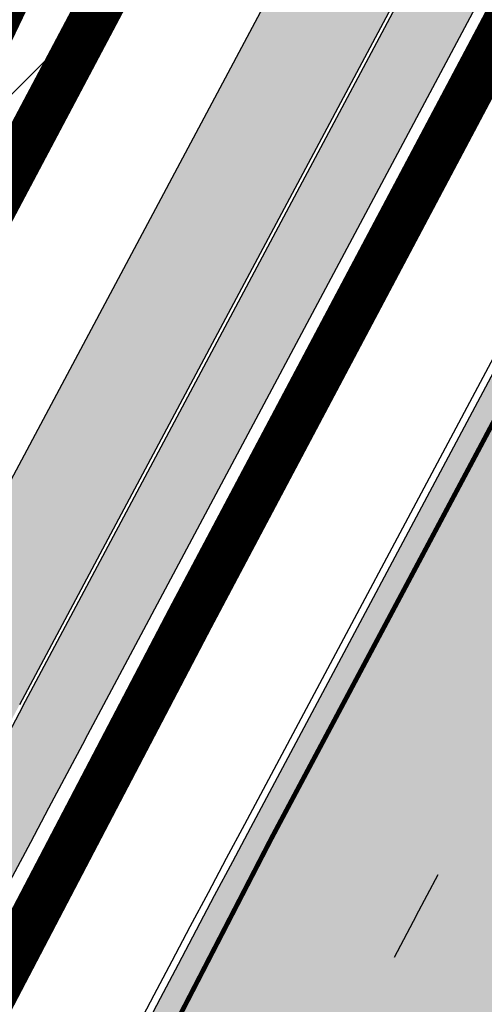
# Model space of a CAD drawing. Units: millimetres. Extents: x 1474 to 557623, y 859 to 6588792.
# Drawn here: x 9054 to 9064, y 10566 to 10587 of the extents above; entities that cross this region are included whole.
import ezdxf

# ---------------------------------------------------------------- set-up
doc = ezdxf.new("R2010")
doc.units = ezdxf.units.MM
doc.linetypes.add('DASHED', pattern=[19.049999999999997, 12.7, -6.35])
doc.linetypes.add('Tkm_921_50', pattern=[4, 1, -3])
for name, color, linetype in [('OPT-krundi piir', 1, 'Continuous'), ('tee', 252, 'Continuous'), ('TL_L_kattemärgistus', 7, 'Continuous'), ('TL_tee_servajoon', 251, 'Continuous'), ('TL_tee_äk_8x20', 251, 'Continuous'), ('TL_tee_äk_ST_10cm', 251, 'Continuous')]:
    doc.layers.add(name, color=color, linetype=linetype)
for name, color, linetype, true_color in [('TL_katend_AB_JRT', 7, 'Continuous', 0xcfe7e7), ('TL_katend_AB_KT', 7, 'Continuous', 0xfff5d6), ('TL_katend_AB_ST-1a', 7, 'Continuous', 0xcbcbcb)]:
    doc.layers.add(name, color=color, linetype=linetype, true_color=true_color)
picture_1 = doc.add_image_def('image2.png', size_in_pixel=(2418, 1847))

# ---------------------------------------------------------------- blocks, each defined once
blk = doc.blocks.new('ringtee')
at = {"layer": 'TL_katend_AB_JRT', "transparency": 33554687}
h = blk.add_hatch(color=256, dxfattribs=at)
h.dxf.hatch_style = 1
edge = h.paths.add_edge_path()
edge.add_arc((546352.8018740426, 6583894.19168174), 34.00000003334782, 327.0163155419566, 341.2120487789037)
edge.add_arc((546413.3917626304, 6583873.579418283), 29.99999999714027, 146.8306961813462, 161.2120487861091, ccw=False)
edge.add_line((546388.2800361315, 6583889.992863749), (546398.1281034127, 6583905.059899651))
edge.add_arc((546423.2398299295, 6583888.646454171), 30.00000001979832, 132.4691846239531, 146.8306961777463, ccw=False)
edge.add_arc((546380.0274408003, 6583935.855451467), 33.9999999792561, 312.4691846140733, 326.830696184669)
edge.add_line((546408.4873974855, 6583917.253546616), (546453.56594193, 6583986.221398697))
edge.add_arc((546425.1059852222, 6584004.823303564), 34.00000000741835, 326.8306961819521, 341.1922077298643)
edge.add_arc((546485.6887323011, 6583984.190059576), 30.00000000129209, 146.8306961886739, 161.1922077305436, ccw=False)
edge.add_line((546460.5770057966, 6584000.603505041), (546470.4250730742, 6584015.670540942))
edge.add_arc((546495.5367995312, 6583999.257095517), 29.99999993964803, 136.7773749401039, 146.8306962030647, ccw=False)
edge.add_line((546473.6758519129, 6584019.802142745), (546483.3641984109, 6584026.327887505))
edge.add_arc((547329.8386476765, 6583473.057995299), 1011.250002166454, 144.492234717001, 146.8306961782707, ccw=False)
edge.add_arc((546459.0227701864, 6584094.383010598), 58.49999999534605, 324.4922347136628, 331.2738727796689)
edge.add_line((546510.3230048134, 6584066.266539861), (546513.024818751, 6584071.196165995))
edge.add_line((546513.024818751, 6584071.196165995), (546528.4257719261, 6584099.296154747))
edge.add_arc((546584.9875690809, 6584068.295943421), 64.49999999696664, 142.6104101772914, 151.2738727800069, ccw=False)
edge.add_line((546533.7407089908, 6584107.46237459), (546559.4053445992, 6584141.042967743))
edge.add_arc((546583.2410934477, 6584122.826023048), 29.99999995343533, 126.2464847897592, 142.6104101939039, ccw=False)
edge.add_arc((546546.3033315525, 6584149.425476928), 19.34999997247286, 352.8601962222171, 358.6065360500191)
edge.add_arc((546583.2410935197, 6584122.826022968), 31.50000006031324, 123.9537363268775, 142.6104101563594)
edge.add_line((546558.2135571546, 6584141.953814981), (546532.5489215463, 6584108.373221827))
edge.add_arc((546584.9875690907, 6584068.295943419), 66.0000000067562, 142.6104101808772, 151.273872783623)
edge.add_line((546527.1103812937, 6584100.017089892), (546509.0076142019, 6584066.987475045))
edge.add_arc((546459.0227703042, 6584094.383010568), 56.9999998777777, 324.49223471122053, 331.27387279081324, ccw=False)
edge.add_arc((547329.8386563124, 6583473.057989532), 1012.750012550231, 144.4922347328242, 146.8304527896784)
edge.add_line((546482.1109657768, 6584027.152160788), (546472.5828045297, 6584020.829395108))
edge.add_arc((546495.5367996607, 6583999.257095411), 31.50000010583797, 136.7773749626103, 146.8306961703733)
edge.add_line((546469.169486749, 6584016.491213216), (546459.3214194714, 6584001.424177315))
edge.add_arc((546485.6887323157, 6583984.19005957), 31.50000001730434, 146.8306961926276, 161.1922077273506)
edge.add_arc((546425.1059852218, 6584004.823303566), 32.50000000821588, 326.8306961815246, 341.19220772740914, ccw=False)
edge.add_line((546452.3103556052, 6583987.042070972), (546407.2318111605, 6583918.07421889))
edge.add_arc((546380.0274407614, 6583935.855451498), 32.50000002897308, 312.4691846265009, 326.8306961759559, ccw=False)
edge.add_arc((546423.2398299588, 6583888.646454148), 31.50000005659198, 132.4691846345518, 146.8306961725962)
edge.add_line((546396.8725170876, 6583905.880571924), (546387.0244498063, 6583890.813536023))
edge.add_arc((546413.3917626692, 6583873.579418265), 31.50000003951978, 146.8306961927302, 161.2120487784604)
edge.add_arc((546352.8018740383, 6583894.191681743), 32.50000003828827, 327.0163155426586, 341.21204877624467, ccw=False)
edge.add_arc((547232.1008358401, 6583323.524179078), 1015.750000115947, 147.0163155356493, 151.9248068839036)
edge.add_line((546335.8734135166, 6583801.56651006), (546314.1452914359, 6583760.830914941))
edge.add_arc((546943.2470901399, 6583425.271789229), 712.999999986899, 151.9248068841728, 156.1975912703558)
edge.add_arc((546943.2470901649, 6583425.271789232), 713.000000008304, 156.1975912714414, 160.595385629175)
edge.add_arc((547232.1008357378, 6583323.524179153), 1019.249999989181, 160.5953856290943, 163.304989623353)
edge.add_arc((546558.9734938064, 6583525.408165706), 316.5000000018895, 163.3049896235432, 173.005989181071)
edge.add_line((546244.8286065962, 6583563.946975248), (546239.7416604188, 6583522.481290341))
edge.add_arc((546231.3049071372, 6583523.516275394), 8.499999999632138, 286.7269475895769, 353.00614178480123, ccw=False)
edge.add_arc((546245.2955062698, 6583476.9625914), 40.11051694332609, 106.7268862126413, 111.6464489251073)
edge.add_arc((546213.5865459668, 6583556.860980243), 45.85000133808029, 275.9514177657647, 291.64644891175004, ccw=False)
edge.add_arc((546218.7034079831, 6583507.776970181), 3.499996845629941, 95.95141793980092, 183.9192911271828)
edge.add_arc((546213.5865364335, 6583556.860977907), 49.35000000099119, 271.8870500234702, 273.6158385344161)
edge.add_line((546216.6988635806, 6583507.609217331), (546216.7039749236, 6583507.824455165))
edge.add_arc((546218.7034112221, 6583507.776973714), 1.999999999993147, 95.95140654357112, 178.6396288113952, ccw=False)
edge.add_arc((546213.5865589741, 6583556.860983437), 47.34999683277544, 275.9514065388912, 291.6464320033812)
edge.add_arc((546245.2954945319, 6583476.962588155), 38.61051830573507, 99.02867697811422, 111.646432005544, ccw=False)
edge.add_arc((546226.5197743758, 6583529.679170063), 19.3498989521469, 311.0861449604975, 318.4396195397922)
edge.add_arc((546245.2954842941, 6583476.962750064), 40.11035683707946, 96.14988430350432, 99.88754310696638)
edge.add_arc((546231.3049098917, 6583523.516297867), 10.00000000285371, 315.2595547922153, 334.9807644796033)
edge.add_arc((546231.3049098912, 6583523.516297866), 10.00000000285457, 334.9807644855671, 353.005989180159)
edge.add_line((546241.2304987473, 6583522.298641955), (546246.3174449247, 6583563.764326863))
edge.add_arc((546558.973493806, 6583525.408165709), 315.0000000007777, 163.3049896234096, 173.0059891812814, ccw=False)
edge.add_arc((547232.1008357524, 6583323.52417915), 1017.750000004139, 160.5953856289897, 163.3049896232548, ccw=False)
edge.add_arc((546943.2470901649, 6583425.271789233), 711.5000000081966, 156.1975912714618, 160.5953856289161, ccw=False)
edge.add_arc((546943.2470901312, 6583425.271789229), 711.4999999788201, 151.9248068840184, 156.1975912700901, ccw=False)
edge.add_line((546315.4687875054, 6583760.124970075), (546337.196909591, 6583800.860565202))
edge.add_arc((547232.1008358701, 6583323.524179063), 1014.250000149166, 147.01631553588, 151.9248068834886, ccw=False)
h = blk.add_hatch(color=256, dxfattribs=at)
h.dxf.hatch_style = 1
edge = h.paths.add_edge_path()
edge.add_arc((546566.3189550668, 6584135.489469165), 29.99999998320967, 317.0992549926583, 333.45926871234917, ccw=False)
edge.add_arc((547090.0807986914, 6583648.767237768), 684.9999995785781, 137.0992549969826, 140.4936260843794)
edge.add_arc((546511.801212747, 6584125.572197736), 64.50000000161927, 314.6116361215398, 320.49362607965514, ccw=False)
edge.add_arc((546536.030481427, 6584101.012219328), 29.99999999933057, 300.36547509267797, 314.61163612702404, ccw=False)
edge.add_arc((546580.7684655178, 6584024.652787829), 58.49999999759704, 120.3654750903409, 127.4569971884693)
edge.add_arc((546580.7684655159, 6584024.65278783), 58.49999999572236, 127.4569971875758, 143.5717241180386)
edge.add_arc((547090.0807992548, 6583648.767237364), 691.5000002700065, 143.5717241184821, 143.7637546100078)
edge.add_arc((547329.8386461266, 6583473.057996364), 988.7500002857679, 143.7637546103978, 146.8306961814994)
edge.add_line((546502.19799328, 6584014.017803393), (546501.7638239043, 6584013.353546601))
edge.add_line((546501.7638239043, 6584013.353546601), (546502.5391375691, 6584006.743241293))
edge.add_arc((546474.4326189165, 6584017.232455238), 29.99999999904712, 326.83069619858026, 339.5346740802465, ccw=False)
edge.add_line((546499.544345422, 6584000.819009778), (546489.6962781446, 6583985.751973873))
edge.add_arc((546464.584551665, 6584002.16541931), 29.99999996517664, 312.46918459164493, 326.8306962073082, ccw=False)
edge.add_arc((546507.7969407475, 6583954.956422026), 33.99999999411661, 132.4691845972679, 146.830696178457)
edge.add_line((546479.336984052, 6583973.558326888), (546459.6992801116, 6583943.513650929))
edge.add_arc((546488.1592368259, 6583924.911746056), 34.00000001583514, 146.8306961799731, 161.1922077363465)
edge.add_arc((546427.5764897388, 6583945.544990037), 29.99999999819852, 326.8306961783684, 341.1922077416845, ccw=False)
edge.add_line((546452.6882162377, 6583929.131544569), (546442.8401489566, 6583914.064508668))
edge.add_arc((546417.7284224399, 6583930.477954147), 30.00000001919134, 312.469184625318, 326.83069617911343, ccw=False)
edge.add_arc((546460.9408115299, 6583883.268956886), 33.99999992864398, 132.4691846022499, 146.8306961926272)
edge.add_line((546432.4808548845, 6583901.870861704), (546406.9713557994, 6583862.842641489))
edge.add_arc((547232.1008357471, 6583323.524179153), 985.7499999973365, 146.8306961807298, 163.3049896234358)
edge.add_arc((546558.9734938048, 6583525.408165707), 282.9999999992872, 163.304989623398, 167.2548470676772)
edge.add_arc((546316.1086079382, 6583580.341281513), 34.00000000106081, 167.2548470679038, 183.3415734301054)
edge.add_arc((546252.217421652, 6583576.610823797), 29.99999999751984, -9.476250647063011, 3.3415734296456208, ccw=False)
edge.add_arc((546558.9734939488, 6583525.408165691), 281.0000001439358, 170.5237493528913, 174.1172128747035)
edge.add_arc((546249.6113276014, 6583557.283707093), 30.00000002786387, 337.7579319237708, 354.11721287579473, ccw=False)
edge.add_arc((546308.8492741595, 6583533.058396134), 33.99999999974985, 157.7579319227808, 195.1560306754726)
edge.add_arc((546321.7349266729, 6583536.548734126), 47.34999999940413, 195.1560306760881, 199.1045586750571)
edge.add_arc((546321.7349266695, 6583536.548734123), 47.34999999532074, 199.1045586731996, 202.6829395729826)
edge.add_arc((546277.4126832078, 6583514.847107245), 3.500000000256104, 79.55324476302987, 109.1045589471405)
edge.add_line((546276.2671574058, 6583518.1543373), (546275.9810895043, 6583518.055251915))
edge.add_arc((546321.73492667, 6583536.548734117), 49.34999999339207, 202.0083233136282, 203.7536935583068)
edge.add_line((546276.5655865477, 6583516.670273104), (546276.7580970601, 6583516.736952998))
edge.add_arc((546277.4126832007, 6583514.847107221), 2.000000018461609, 26.087855945191393, 109.10455779529289, ccw=False)
edge.add_arc((546321.7349421473, 6583536.548709721), 47.3499968329474, 206.0878554519729, 218.6679164078561)
edge.add_arc((546242.8761243667, 6583473.44335164), 53.65000000014475, 10.867096866776308, 38.66791640695408, ccw=False)
edge.add_arc((546253.1878293598, 6583475.422932436), 43.1500000004799, -24.084196733514375, 10.867096867271016, ccw=False)
edge.add_arc((546301.4847816094, 6583460.669817396), 9.350000000171912, 197.7821627564845, 210.0134261140726)
edge.add_arc((546253.1878293565, 6583475.422932435), 44.65000000314223, 334.2043559503085, 370.8670968519112)
edge.add_arc((546242.8761243682, 6583473.443351642), 55.14999999749578, 10.86709685243853, 38.66793270176941)
edge.add_arc((546321.7349266718, 6583536.548734127), 45.84999999888982, 195.1560306838213, 218.6679327022021, ccw=False)
edge.add_arc((546308.8492741605, 6583533.058396133), 32.50000000049097, 157.757931918775, 195.1560306822721, ccw=False)
edge.add_arc((546249.6113276405, 6583557.283707083), 31.49999998784143, 337.7579319172465, 354.1172128786999)
edge.add_arc((546558.9734938279, 6583525.408165706), 279.5000000220249, 170.5237493529841, 174.1172128761347, ccw=False)
edge.add_arc((546252.2174216104, 6583576.610823798), 31.50000003896956, 350.523749353434, 363.3415734264114)
edge.add_arc((546316.1086079378, 6583580.341281513), 32.50000000072666, 167.2548470700838, 183.3415734273754, ccw=False)
edge.add_arc((546558.973493816, 6583525.408165707), 281.5000000100523, 163.3049896229865, 167.2548470684453, ccw=False)
edge.add_arc((547232.100835743, 6583323.524179154), 984.2499999932403, 146.8306961804608, 163.3049896231151, ccw=False)
edge.add_line((546408.2269421263, 6583862.021969218), (546433.7364412093, 6583901.050189431))
edge.add_arc((546460.9408115403, 6583883.268956877), 32.49999994200154, 132.4691846049074, 146.8306961914667, ccw=False)
edge.add_arc((546417.7284224249, 6583930.477954165), 31.50000004227216, 312.4691846236586, 326.8306961676653)
edge.add_line((546444.0957352825, 6583913.243836395), (546453.9438025627, 6583928.310872295))
edge.add_arc((546427.5764897427, 6583945.544990034), 31.49999999337127, 326.8306961783405, 341.1922077447456)
edge.add_arc((546488.1592367415, 6583924.911746097), 32.49999992288485, 146.8306961596674, 161.1922077559607, ccw=False)
edge.add_line((546460.9548664363, 6583942.692978655), (546480.5925703769, 6583972.737654614))
edge.add_arc((546507.7969407607, 6583954.956422018), 32.50000000958359, 132.4691846037829, 146.8306961791128, ccw=False)
edge.add_arc((546464.5845516591, 6584002.165419317), 31.49999997356728, 312.4691845925063, 326.8306962033354)
edge.add_line((546490.9518644699, 6583984.9313016), (546500.7999317473, 6583999.998337504))
edge.add_arc((546474.4326189175, 6584017.232455236), 31.49999999748044, 326.8306961994158, 339.5346740822174)
edge.add_line((546503.9444635018, 6584006.218780596), (546503.0194102288, 6584012.532874326))
edge.add_line((546503.0194102288, 6584012.532874326), (546503.4535796049, 6584013.19713112))
edge.add_arc((547329.8386776259, 6583473.057974562), 987.2500385808927, 143.7637547946064, 146.8306961225541, ccw=False)
edge.add_arc((547090.080799133, 6583648.767237113), 690.0000003209713, 143.5717240944827, 143.7637547648647, ccw=False)
edge.add_arc((546580.7684655185, 6584024.652787829), 56.99999999794144, 120.36547509030399, 143.5717241043407, ccw=False)
edge.add_arc((546536.0304814262, 6584101.01221933), 31.50000000131853, 300.3654750932958, 314.6116361234926)
edge.add_arc((546511.8012127511, 6584125.572197732), 65.999999995529, 314.611636120932, 320.4936260841432)
edge.add_arc((547090.0807988204, 6583648.767237659), 683.4999997473961, 137.0992549976295, 140.4936260838714, ccw=False)
edge.add_arc((546566.3189550684, 6584135.489469165), 31.49999998200118, 317.0992549914804, 335.7526130217292)
edge.add_arc((546598.7675093618, 6584103.56554596), 19.35000002178973, 101.1065174440143, 106.8534581511901)
at = {"layer": 'TL_katend_AB_KT', "transparency": 33554687}
h = blk.add_hatch(color=256, dxfattribs=at)
h.dxf.hatch_style = 1
edge = h.paths.add_edge_path()
edge.add_arc((546502.6699289794, 6584063.46855764), 1.030880234196759, 314.1344148394739, 410.2305876434064)
edge.add_line((546503.3293825053, 6584064.260918105), (546476.4611962743, 6584088.50466135))
edge.add_line((546476.4611962743, 6584088.50466135), (546435.941023762, 6584138.778854402))
edge.add_arc((546434.3838415815, 6584137.523791134), 2.000000037097105, 38.86824397015049, 128.1788845025405)
edge.add_line((546433.1476040833, 6584139.095960653), (546431.6743255112, 6584137.937483617))
edge.add_arc((546446.7404118044, 6584150.079787429), 19.34999994999264, 209.9553081727506, 218.8665971027184, ccw=False)
edge.add_line((546429.9752786942, 6584140.417861645), (546432.022639789, 6584142.027754613))
edge.add_arc((546431.4045210314, 6584142.813839348), 1.000000004427767, 308.1788857593577, 398.86824265648)
edge.add_line((546432.1831121247, 6584143.441370955), (546427.4033723006, 6584149.371690294))
edge.add_arc((546446.7404115881, 6584150.079787451), 19.34999974139926, 179.9528817515125, 182.0971596681766, ccw=False)
edge.add_line((546427.3904183898, 6584150.095700281), (546427.387, 6584150.792))
edge.add_line((546427.387, 6584150.792), (546427.601, 6584153.217))
edge.add_line((546427.601, 6584153.217), (546427.7269863777, 6584153.750811491))
edge.add_line((546427.7269863777, 6584153.750811491), (546478.7969695396, 6584090.38725617))
edge.add_line((546478.7969695396, 6584090.38725617), (546504.7852769917, 6584066.944083577))
edge.add_arc((546505.4173360714, 6584067.71901056), 1.00000525446024, 230.7980439444084, 331.2737315802504)
edge.add_line((546506.2942665824, 6584067.238382442), (546524.9180635782, 6584101.218648477))
edge.add_arc((546584.9875690858, 6584068.295943423), 68.49999999968348, 142.6104101780957, 151.2738727791764, ccw=False)
edge.add_line((546530.5626091423, 6584109.891300557), (546556.2272447484, 6584143.471893707))
edge.add_arc((546583.2410934902, 6584122.826023005), 34.0000000132516, 121.44680071633269, 142.610410178198, ccw=False)
edge.add_arc((546546.3033315612, 6584149.425476932), 19.3499999639896, -1.1037482556222926, 7.145075283465928, ccw=False)
edge.add_arc((546583.2410934579, 6584122.826023037), 31.57999996841284, 123.8514036726471, 142.6104101883656)
edge.add_line((546558.1499951581, 6584142.002393499), (546532.4853595499, 6584108.421800346))
edge.add_arc((546584.9875690707, 6584068.295943429), 66.07999998423043, 142.6104101770247, 151.2738727797318)
edge.add_line((546527.0402271285, 6584100.05553977), (546508.9374600152, 6584067.025924884))
edge.add_arc((546459.0227701839, 6584094.383010596), 56.91999999670082, 324.4922347154952, 331.2738727833226, ccw=False)
edge.add_arc((547329.8386460169, 6583473.057996426), 1012.830000160606, 144.4922347144272, 146.8306961802293)
edge.add_line((546482.0416474823, 6584027.192328967), (546472.5245086693, 6584020.884181901))
edge.add_arc((546495.5367996655, 6583999.257095408), 31.58000011210618, 136.7773749633748, 146.8306961690816)
edge.add_line((546469.102522145, 6584016.534982404), (546459.2544548674, 6584001.467946502))
edge.add_arc((546485.6887322727, 6583984.190059589), 31.57999997027105, 146.8306961805592, 161.1922077363232)
edge.add_arc((546425.1059852263, 6584004.823303563), 32.42000000274098, 326.8306961816577, 341.1922077305578, ccw=False)
edge.add_line((546452.2433910011, 6583987.085840159), (546407.1648465565, 6583918.117988077))
edge.add_arc((546380.0274407789, 6583935.855451483), 32.42000000657873, 312.4691846209258, 326.830696180226, ccw=False)
edge.add_arc((546423.2398299187, 6583888.646454182), 31.58000000440266, 132.4691846226156, 146.8306961846831)
edge.add_line((546396.8055524837, 6583905.924341111), (546386.9574852022, 6583890.857305211))
edge.add_arc((546413.3917626876, 6583873.579418258), 31.58000005922436, 146.8306961992446, 161.2120487775504)
edge.add_arc((546352.8018740587, 6583894.191681731), 32.42000001556101, 327.01631553897005, 341.2120487822321, ccw=False)
edge.add_arc((547232.1008356224, 6583323.524179207), 1015.82999986256, 147.016315535111, 151.9248068840451)
edge.add_line((546335.8028270642, 6583801.604160461), (546314.0747049785, 6583760.868565332))
edge.add_arc((546943.2470901363, 6583425.271789226), 713.079999984673, 151.9248068839439, 156.1975912700399)
edge.add_arc((546943.2470901706, 6583425.27178923), 713.0800000142166, 156.1975912714959, 160.5953856300619)
edge.add_arc((547232.1008357571, 6583323.52417915), 1019.330000008225, 160.5953856299197, 163.3049896237036)
edge.add_arc((546558.9734937988, 6583525.408165706), 316.5799999942518, 163.3049896237518, 173.0059891816867)
edge.add_line((546244.7492018848, 6583563.956716491), (546239.6622557085, 6583522.491031589))
edge.add_arc((546231.3049071374, 6583523.516275394), 8.419999999854882, 286.72691146416366, 353.0061432373317, ccw=False)
edge.add_arc((546245.2954768273, 6583476.962581127), 40.19051830759372, 106.7268494902932, 111.6464193102677)
edge.add_arc((546213.5865589685, 6583556.860983438), 45.76999683518244, 275.9514065452977, 291.6464193119319, ccw=False)
edge.add_arc((546218.703411222, 6583507.776973713), 3.580000000012356, 95.95140654360507, 183.8728728003314)
edge.add_arc((546213.5865364445, 6583556.860977907), 49.34999999994405, 268.9655517849231, 271.7941098770292, ccw=False)
edge.add_line((546212.6955939272, 6583507.519020898), (546212.7431860147, 6583509.523116034))
edge.add_arc((546211.7434629161, 6583509.546856877), 1.000004950726693, 358.6396288221286, 447.7692289199628)
edge.add_arc((546213.5865364531, 6583556.860977904), 46.34999999714272, 256.1045064692187, 267.7692289715268, ccw=False)
edge.add_arc((546211.3050946955, 6583547.638989154), 36.84999720805893, 225.0167577106023, 256.104506487661, ccw=False)
edge.add_arc((546171.1178351818, 6583507.428215036), 19.99999999865799, 45.01675773057836, 62.33400948865712)
edge.add_line((546180.4041634628, 6583525.141602826), (546179.2180622095, 6583525.763422082))
edge.add_line((546179.2180622095, 6583525.763422082), (546163.276013197, 6583534.121117535))
edge.add_line((546163.276013197, 6583534.121117535), (546164.6689624392, 6583536.778125703))
edge.add_line((546164.6689624392, 6583536.778125703), (546181.7970967154, 6583527.798619378))
edge.add_arc((546171.117820469, 6583507.428225852), 22.99999725179319, 45.016749495086, 62.33400949261721, ccw=False)
edge.add_arc((546211.3050858073, 6583547.638994276), 33.85000004478909, 225.0167495180755, 256.1044538507648)
edge.add_arc((546213.5865360425, 6583556.860981169), 43.35000306792604, 256.1044539001397, 291.646433159061)
edge.add_arc((546245.2954755313, 6583476.96258074), 42.61051830422768, 106.72686660613789, 111.64643318991489, ccw=False)
edge.add_arc((546231.3048976749, 6583523.516283371), 6.000010363180405, 286.7268666062147, 353.0059891848285)
edge.add_line((546237.2602612731, 6583522.785688563), (546242.3472093834, 6583564.251389227))
edge.add_arc((546558.9734938036, 6583525.408165709), 318.9999999984772, 163.3049896231243, 173.0059891812257, ccw=False)
edge.add_arc((547232.100835774, 6583323.524179144), 1021.750000026568, 160.5953856286534, 163.3049896232007, ccw=False)
edge.add_arc((546943.2470901501, 6583425.271789239), 715.4999999923688, 156.1975912714087, 160.5953856283843, ccw=False)
edge.add_arc((546943.247090136, 6583425.271789228), 715.4999999839678, 151.9248068840105, 156.1975912701346, ccw=False)
edge.add_line((546311.9394646519, 6583762.007489715), (546333.6675867324, 6583802.743084834))
edge.add_arc((547232.1008354933, 6583323.524179275), 1018.249999717165, 147.0163155344084, 151.9248068845598, ccw=False)
edge.add_arc((546352.8018740658, 6583894.191681727), 30.00000000712372, 327.0163155378892, 341.2120487870008)
edge.add_arc((546413.391762647, 6583873.579418277), 34.00000001462027, 146.8306961880443, 161.2120487864021, ccw=False)
edge.add_line((546384.931805931, 6583892.181323146), (546394.7798732125, 6583907.248359046))
edge.add_arc((546423.2398299119, 6583888.646454189), 33.99999999469983, 132.469184621612, 146.8306961885675, ccw=False)
edge.add_arc((546380.0274408105, 6583935.855451458), 29.9999999662988, 312.469184609839, 326.8306961874322)
edge.add_line((546405.1391672853, 6583919.442006011), (546450.2177117297, 6583988.409858092))
edge.add_arc((546425.1059852522, 6584004.823303547), 29.99999997310387, 326.8306961768301, 341.1922077422869)
edge.add_arc((546485.6887323004, 6583984.190059576), 34.00000000077527, 146.8306961878207, 161.1922077310324, ccw=False)
edge.add_line((546457.2287755961, 6584002.791964437), (546467.0768428737, 6584017.859000337))
edge.add_arc((546495.5367995509, 6583999.2570955), 33.99999996538723, 136.7773749426395, 146.8306961956549, ccw=False)
edge.add_line((546470.7610588912, 6584022.541482381), (546480.0159682115, 6584028.516346902))
edge.add_line((546480.0159682115, 6584028.516346902), (546484.5874434116, 6584035.448401156))
edge.add_arc((546482.9223339278, 6584036.55628671), 1.999999998655454, 326.3620732368273, 392.3110937756885)
edge.add_line((546484.6126506359, 6584037.625318713), (546484.2027002159, 6584038.273518246))
edge.add_line((546484.2027002159, 6584038.273518246), (546488.154243381, 6584040.772651147))
edge.add_arc((547329.8386432368, 6583473.057998359), 1015.249996774528, 144.4922347096531, 146.0004043978846, ccw=False)
h = blk.add_hatch(color=256, dxfattribs=at)
h.dxf.hatch_style = 1
edge = h.paths.add_edge_path()
edge.add_arc((547090.0807997658, 6583648.76723725), 687.5000007495258, 143.5717241365765, 143.7637546045014, ccw=False)
edge.add_arc((546580.7684655157, 6584024.65278783), 54.49999999590661, 120.36547508932719, 143.5717241240405, ccw=False)
edge.add_arc((546536.0304814272, 6584101.012219329), 33.99999999981538, 300.3654750906426, 314.6116361294813)
edge.add_arc((546511.801212745, 6584125.572197735), 68.50000000233236, 314.6116361254909, 320.4936260803239)
edge.add_arc((547090.080798074, 6583648.767238297), 680.9999987659484, 137.0992549942548, 140.4936260858028, ccw=False)
edge.add_arc((546566.3189550696, 6584135.489469159), 33.99999997770982, 317.0992549963152, 324.8735735548869)
edge.add_arc((546598.2164475045, 6584113.049549906), 5.000000019041812, 93.32539501509672, 144.8735734454342, ccw=False)
edge.add_arc((546598.7969285959, 6584104.151271541), 13.91711135184472, 80.66305583687341, 93.58618526559218, ccw=False)
edge.add_arc((546600.266106773, 6584112.946601658), 5.00000000601263, 47.91152711932841, 80.92384615818162, ccw=False)
edge.add_line((546603.6174934276, 6584116.657155195), (546605.5539861103, 6584118.862975332))
edge.add_line((546605.5539861103, 6584118.862975332), (546605.4241139425, 6584118.976987418))
edge.add_arc((546600.1462799931, 6584112.964960399), 8.000000004457934, 48.72077338300765, 81.65497543145872)
edge.add_arc((546598.7675093419, 6584103.565545852), 17.50000012711862, 81.65497547910563, 90.3883479575395)
edge.add_arc((546598.6421182175, 6584122.065121031), 1.000000001005396, 157.4460741852697, 270.3883479191859, ccw=False)
edge.add_arc((546566.3189635813, 6584135.48946571), 33.99999079475508, 337.4460739618502, 338.2601703273874)
edge.add_arc((546598.7675093609, 6584103.565545894), 19.35000008636004, 92.56745435697918, 100.8167779123404)
edge.add_arc((546566.3189550486, 6584135.489469177), 31.58000000494478, 317.09925499929017, 335.85497099227695, ccw=False)
edge.add_arc((547090.0807988239, 6583648.767237648), 683.4199997566951, 137.0992549972254, 140.4936260827597)
edge.add_arc((546511.8012126798, 6584125.572197803), 66.08000009603721, 314.61163608298745, 320.4936260820387, ccw=False)
edge.add_arc((546536.0304815607, 6584101.012219163), 31.57999978686683, 300.3654750750875, 314.61163608322937, ccw=False)
edge.add_arc((546580.7684655278, 6584024.652787824), 56.92000000846155, 120.3654750745427, 143.571724101621)
edge.add_arc((547090.080699305, 6583648.767310834), 689.919876222449, 143.5717240971834, 143.7637544250746)
edge.add_arc((547329.8386454849, 6583473.057996806), 987.1699995072308, 143.7637544694627, 146.8306961826132)
edge.add_line((546503.5205442086, 6584013.153361931), (546503.0863748328, 6584012.489105138))
edge.add_line((546503.0863748328, 6584012.489105138), (546504.0194142181, 6584006.190809358))
edge.add_arc((546474.4326190179, 6584017.232455188), 31.5799998870701, 326.83069617279153, 339.5346740980378, ccw=False)
edge.add_line((546500.8668963512, 6583999.954568317), (546491.018829074, 6583984.887532412))
edge.add_arc((546464.584551662, 6584002.165419314), 31.57999996980845, 312.4691845915868, 326.8306962042341, ccw=False)
edge.add_arc((546507.7969407677, 6583954.956422011), 32.42000001884285, 132.4691846055729, 146.830696176719)
edge.add_line((546480.6595349809, 6583972.693885426), (546461.021831041, 6583942.649209468))
edge.add_arc((546488.1592368213, 6583924.911746057), 32.42000001146514, 146.8306961760389, 161.1922077341071)
edge.add_arc((546427.5764897518, 6583945.54499003), 31.57999998344171, 326.83069617600665, 341.19220774623005, ccw=False)
edge.add_line((546454.0107671667, 6583928.267103108), (546444.1626998868, 6583913.200067207))
edge.add_arc((546417.72842245, 6583930.477954142), 31.58000000839844, 312.4691846180018, 326.8306961793446, ccw=False)
edge.add_arc((546460.9408115299, 6583883.268956888), 32.41999992709184, 132.4691846039395, 146.8306961965677)
edge.add_line((546433.8034058138, 6583901.006420243), (546408.2939067289, 6583861.978200028))
edge.add_arc((547232.1008357443, 6583323.524179153), 984.1699999948403, 146.830696180608, 163.3049896231122)
edge.add_arc((546558.9734938199, 6583525.408165709), 281.4200000134225, 163.304989623678, 167.2548470692657)
edge.add_arc((546316.1086079277, 6583580.341281512), 32.41999999082761, 167.2548470669012, 183.3415734310371)
edge.add_arc((546252.2174216653, 6583576.610823795), 31.57999998431547, -9.476250648004282, 3.3415734329104794, ccw=False)
edge.add_arc((546558.9734938326, 6583525.408165705), 279.4200000269132, 170.5237493518293, 174.1172128760503)
edge.add_arc((546249.6113276291, 6583557.283707086), 31.57999999955059, 337.75793191856604, 354.11721287572544, ccw=False)
edge.add_arc((546308.8492741555, 6583533.058396133), 32.41999999614129, 157.7579319172063, 195.1560306769063)
edge.add_arc((546321.734926675, 6583536.548734128), 45.77000000204792, 195.1560306784814, 218.6679327015701)
edge.add_arc((546242.8761243422, 6583473.443351629), 55.23000002573979, 10.867096858769628, 38.66793269474471, ccw=False)
edge.add_arc((546253.1878293435, 6583475.422932438), 44.73000001550595, -25.864464925705306, 10.867096842933393, ccw=False)
edge.add_arc((546301.4847816026, 6583460.669817392), 9.34999999160303, 210.6037923843064, 226.9750606620287)
edge.add_arc((546253.1878293604, 6583475.422932435), 47.14999999948274, 332.7503542956122, 370.8670968587434)
edge.add_arc((546242.8761243677, 6583473.443351641), 57.64999999847969, 10.86709685810547, 38.66793270184146)
edge.add_arc((546321.7349266754, 6583536.548734128), 43.35000000224575, 195.1560306857319, 218.6679327006886, ccw=False)
edge.add_arc((546308.8492741608, 6583533.058396135), 30.00000000095753, 157.7579319215509, 195.1560306882484, ccw=False)
edge.add_arc((546249.6113276288, 6583557.283707086), 33.99999999977911, 337.7579319211054, 354.1172128771094)
edge.add_arc((546558.9734938093, 6583525.408165707), 277.0000000035758, 170.5237493526803, 174.1172128757779, ccw=False)
edge.add_arc((546252.2174216034, 6583576.610823798), 34.00000004595378, 350.5237493542256, 363.3415734272468)
edge.add_arc((546316.1086079341, 6583580.341281513), 29.9999999969464, 167.2548470680874, 183.3415734261461, ccw=False)
edge.add_arc((546558.973493801, 6583525.40816571), 278.9999999947298, 163.304989623699, 167.2548470682639, ccw=False)
edge.add_arc((547232.1008357556, 6583323.524179152), 981.7500000056381, 146.8306961805043, 163.3049896235201, ccw=False)
edge.add_line((546410.3195860032, 6583860.6541821), (546435.8290850844, 6583899.682402309))
edge.add_arc((546460.9408116137, 6583883.268956814), 30.00000003837772, 132.4691846258361, 146.8306961669402, ccw=False)
edge.add_arc((546417.7284224653, 6583930.477954129), 33.99999998807372, 312.4691846140358, 326.8306961812689)
edge.add_line((546446.1883791568, 6583911.876049272), (546456.0364464378, 6583926.943085173))
edge.add_arc((546427.5764897119, 6583945.54499005), 34.00000002761794, 326.8306961854516, 341.1922077364757)
edge.add_arc((546488.1592367415, 6583924.911746096), 29.99999992327253, 146.8306961570985, 161.1922077549561, ccw=False)
edge.add_line((546463.0475103114, 6583941.325191532), (546482.685214252, 6583971.369867492))
edge.add_arc((546507.7969407366, 6583954.956422037), 29.99999997853856, 132.4691845959247, 146.8306961857393, ccw=False)
edge.add_arc((546464.584551642, 6584002.16541933), 33.99999999505985, 312.4691845990044, 326.8306962002065)
edge.add_line((546493.0445083454, 6583983.563514479), (546502.8925756228, 6583998.630550383))
edge.add_arc((546474.4326189227, 6584017.232455233), 33.99999999171772, 326.8306961984075, 339.5346740836395)
edge.add_line((546506.2866733896, 6584005.344679434), (546505.112054103, 6584011.165087203))
edge.add_line((546505.112054103, 6584011.165087203), (546505.5462234833, 6584011.829344003))
edge.add_arc((547329.8386444254, 6583473.057997501), 984.7499982397436, 145.8543394411695, 146.8306961823904, ccw=False)
edge.add_arc((547329.8386438936, 6583473.057997922), 984.7499975633472, 143.7637545906812, 145.8543394440728, ccw=False)
at = {"layer": 'TL_katend_AB_ST-1a', "transparency": 33554687}
h = blk.add_hatch(color=256, dxfattribs=at)
h.dxf.hatch_style = 1
edge = h.paths.add_edge_path()
edge.add_line((546490.8977163659, 6584021.403853871), (546393.1599062189, 6583871.870036488))
edge.add_arc((547232.1008357427, 6583323.524179145), 1002.249999998085, 146.8306961807089, 151.924806883104)
edge.add_line((546347.7848781617, 6583795.213006301), (546326.0567560787, 6583754.477411179))
edge.add_arc((546943.2470901483, 6583425.271789232), 699.4999999929402, 151.9248068828264, 156.1975912707717)
edge.add_arc((546357.6837609451, 6583683.565396354), 59.50000000290418, 156.1975912701597, 162.5204927130947)
edge.add_line((546300.9312066565, 6583701.437094148), (546287.0864464636, 6583657.472300565))
edge.add_arc((546229.3800677465, 6583675.644363024), 60.49999998899862, 340.65052323761745, 342.52049271297113, ccw=False)
edge.add_arc((547232.1008357366, 6583323.524179135), 1002.249999992761, 160.6505232386254, 163.3049896218807)
edge.add_arc((546558.9734938071, 6583525.408165705), 299.5000000021687, 163.3049896219718, 182.8140211424391)
edge.add_line((546259.8346449342, 6583510.704455419), (546255.192378506, 6583513.343545175))
edge.add_arc((546235.6929593512, 6583513.494054344), 19.5000000097709, 359.5577627821495, 362.1106111501164)
edge.add_arc((546558.9734937875, 6583525.408165716), 303.9999999827449, 181.0487464296328, 182.1106111512901, ccw=False)
edge.add_arc((546254.0245858685, 6583519.825733595), 0.9999999998358083, 1.048746436241095, 173.0059892216367)
edge.add_line((546253.032026983, 6583519.947499185), (546245.8746397825, 6583527.304846454))
edge.add_line((546245.8746397825, 6583527.304846454), (546250.287680466, 6583563.277264499))
edge.add_arc((546558.9734938032, 6583525.408165708), 310.9999999982229, 163.3049896230779, 173.005989181056, ccw=False)
edge.add_arc((547232.100835739, 6583323.52417915), 1013.749999991209, 160.5953856288489, 163.3049896230309, ccw=False)
edge.add_arc((546943.2470901677, 6583425.271789232), 707.500000010848, 156.1975912715376, 160.5953856290781, ccw=False)
edge.add_arc((546943.247090139, 6583425.271789233), 707.4999999841548, 151.9248068822561, 156.1975912706669, ccw=False)
edge.add_line((546318.9981103727, 6583758.242450461), (546340.7262324663, 6583798.9780456))
edge.add_arc((547232.1008357838, 6583323.524179134), 1010.250000038446, 147.0913629573895, 151.9248068822738, ccw=False)
edge.add_arc((546350.3760775758, 6583894.126067455), 40.00000076740462, 327.0913631443233, 340.3264293979851)
edge.add_line((546388.0411158964, 6583880.659629555), (546389.9945340372, 6583886.12325475))
edge.add_arc((546408.8270528525, 6583879.390035944), 20.0000000104029, 146.8306961831227, 160.3264294533987, ccw=False)
edge.add_line((546392.0859018426, 6583890.332332928), (546399.1138071805, 6583901.084666256))
edge.add_arc((546424.2255336676, 6583884.671220797), 29.99999998313263, 136.2110409006771, 146.8306961808495, ccw=False)
edge.add_line((546402.5687259578, 6583905.431343119), (546409.3316864355, 6583912.486414008))
edge.add_arc((546380.4559428653, 6583940.16657707), 39.99999992347644, 316.2110408924447, 326.8306961876273)
edge.add_line((546413.9382448054, 6583918.281983159), (546484.2012559574, 6584025.780772651))
edge.add_arc((547329.8386456097, 6583473.057996845), 1010.249999590391, 144.4922347182334, 146.8306961879123, ccw=False)
edge.add_arc((546459.0227702091, 6584094.383010625), 59.49999998820324, 324.4922347148268, 327.1834494937708)
edge.add_line((546509.027170563, 6584062.136926462), (546534.1427586306, 6584101.083978586))
edge.add_arc((546584.987569074, 6584068.295943424), 60.49999999010614, 142.6104101789474, 147.1834494899926, ccw=False)
edge.add_line((546536.918808839, 6584105.033448623), (546561.7965682975, 6584137.584462856))
edge.add_arc((546546.303331523, 6584149.425476931), 19.50000000204378, 322.610410181219, 356.63815244776)
edge.add_line((546565.7697739339, 6584148.28196482), (546572.9622729323, 6584146.887321336))
edge.add_arc((546573.0574514136, 6584147.378178811), 0.5000000035823731, 259.0263832235378, 322.6104098702493)
edge.add_line((546573.4547138961, 6584147.074563061), (546582.595970451, 6584159.035333594))
edge.add_arc((546581.8014454853, 6584159.642565086), 1.000000003098986, 322.6104102296731, 382.6566627911184)
edge.add_line((546582.7242752042, 6584160.027773233), (546579.70943691, 6584167.25031614))
edge.add_arc((546574.2505534102, 6584185.970641731), 19.49999998203858, 286.2567875126724, 322.4203273857452)
edge.add_arc((548502.615925119, 6582702.018972823), 2413.75000000986, 141.4997575390001, 142.4203273694598, ccw=False)
edge.add_arc((546660.9494792337, 6584166.959334969), 60.50000000094546, 134.4005305303204, 141.4997575394947, ccw=False)
edge.add_line((546618.6194468864, 6584210.184540134), (546635.2140594312, 6584226.435486384))
edge.add_arc((546593.5836970421, 6584268.946225347), 59.49999999877274, 314.4005305295761, 320.6209651996655)
edge.add_arc((548502.6161558056, 6582702.01878278), 2410.250298894574, 140.3622458470789, 140.6209651877786, ccw=False)
edge.add_arc((546615.6954176244, 6584265.110800171), 39.99999995491049, 320.3622458190567, 333.5914723668182)
edge.add_line((546651.5212405008, 6584247.320060681), (546654.1046149966, 6584252.52229059))
edge.add_arc((546672.017526194, 6584243.626920983), 19.99999970029065, 139.8981510117445, 153.5914724148508, ccw=False)
edge.add_arc((548502.6164331383, 6582702.018543668), 2413.250665032609, 139.5953773216083, 139.8981511391522, ccw=False)
edge.add_arc((546687.8043836684, 6584246.797154553), 30.00000017391454, 128.7240550214776, 139.5953772351951, ccw=False)
edge.add_line((546669.0372758616, 6584270.202189802), (546675.5450570143, 6584275.420393023))
edge.add_arc((546650.5222467672, 6584306.627106524), 40.00000000276027, 308.7240549874783, 332.6569912664477)
edge.add_arc((546642.0836561217, 6584310.990612897), 49.5000000002078, 332.6569912659198, 373.0323186580536)
edge.add_arc((546743.4049304401, 6584334.442678264), 54.49999999735139, 140.1406476286465, 193.0323186598482, ccw=False)
edge.add_line((546701.569639052, 6584369.372012557), (546707.747293397, 6584361.065655563))
edge.add_arc((546743.4049304414, 6584334.442678263), 44.49999999874993, 143.253964836275, 194.293594578101)
edge.add_arc((546651.345813255, 6584310.988063724), 50.5000000030995, -40.99443838277199, 14.293594575243503, ccw=False)
edge.add_arc((548502.6159251074, 6582702.018972805), 2402.250000011212, 139.0055616157916, 142.6104101811082)
edge.add_line((546593.9683334177, 6584160.74082199), (546533.5260020118, 6584081.655758351))
edge.add_arc((547329.8386459079, 6583473.057996518), 1002.250000018484, 142.6104101811871, 146.8306961808348)
h = blk.add_hatch(color=256, dxfattribs=at)
h.dxf.hatch_style = 1
edge = h.paths.add_edge_path()
edge.add_arc((547090.0807988583, 6583648.767237484), 692.4999998792293, 143.5717241060926, 143.7637546170883)
edge.add_arc((547329.8386425674, 6583473.05799883), 989.749995957828, 143.7637546166254, 146.8306961878972)
edge.add_line((546501.3609357331, 6584014.564918247), (546457.0941926691, 6583946.839080482))
edge.add_arc((546490.5764947373, 6583924.954486491), 40.00000007397077, 146.830696193068, 160.3264294480296)
edge.add_line((546452.9114570579, 6583938.420924124), (546450.9737183327, 6583933.001153571))
edge.add_arc((546432.1411995107, 6583939.734372375), 20.00000001613376, 326.8306961938881, 340.3264294649354, ccw=False)
edge.add_line((546448.8823505274, 6583928.792075391), (546441.85444519, 6583918.039742065))
edge.add_arc((546416.7427186449, 6583934.453187567), 30.00000005570675, 316.2110409153573, 326.8306961715728, ccw=False)
edge.add_line((546438.3995264125, 6583913.693065201), (546431.6365659316, 6583906.637994309))
edge.add_arc((546460.5123095735, 6583878.957831196), 40.00000001069111, 136.2110409105609, 146.8306961832538)
edge.add_line((546427.030007562, 6583900.842425157), (546403.6231255984, 6583865.031100883))
edge.add_arc((547232.1008357469, 6583323.524179152), 989.7499999976304, 146.8306961807621, 163.3049896231068)
edge.add_arc((546558.9734938133, 6583525.408165711), 287.0000000065743, 163.3049896236552, 166.8668449495078)
edge.add_arc((546318.4338654765, 6583581.530239853), 39.99999999362227, 166.8668449480951, 182.8379797055739)
edge.add_line((546278.4829240103, 6583579.549766311), (546278.7439911728, 6583574.283410204))
edge.add_arc((546258.7685204298, 6583573.293173433), 20.00000000655498, -9.062772699351513, 2.8379797028545113, ccw=False)
edge.add_arc((546558.9734937898, 6583525.408165727), 283.9999999820013, 170.9372272983684, 173.671979603618)
edge.add_arc((546246.8866420416, 6583560.017369045), 29.99999999953173, 345.04283752087963, 353.67197960402234, ccw=False)
edge.add_line((546275.8702139568, 6583552.274465261), (546273.8441710557, 6583544.690493953))
edge.add_arc((546312.488933609, 6583534.366622241), 39.99999999911185, 165.0428375203353, 193.2791739547207)
edge.add_arc((546321.7349266727, 6583536.548734128), 49.49999999982688, 193.2791739552637, 218.6679327026598)
edge.add_line((546283.0863057408, 6583505.620848651), (546275.2030112237, 6583499.466848449))
edge.add_arc((546314.5405482436, 6583531.133995169), 50.50000000172857, 178.6580946579399, 218.8344444702276, ccw=False)
edge.add_arc((546558.9734938028, 6583525.408165707), 294.9999999969999, 163.3049896231311, 178.6580946567526, ccw=False)
edge.add_arc((547232.1008357534, 6583323.52417915), 997.7500000039655, 146.8306961810417, 163.3049896233391, ccw=False)
edge.add_line((546396.9266651967, 6583869.408019672), (546494.6644753342, 6584018.941837042))
edge.add_arc((547329.8386458762, 6583473.057996525), 997.7499999885348, 143.7637546114312, 146.8306961808458, ccw=False)
edge.add_arc((547090.080799034, 6583648.767237504), 700.5000000092817, 136.8057684218276, 143.7637546115012, ccw=False)
edge.add_arc((546074.5315022937, 6584602.239117475), 692.4999999927213, 316.8057684214089, 319.6171724698307)
edge.add_arc((546556.7081908112, 6584192.123717823), 59.50000000724123, 319.6171724719567, 327.8178275668924)
edge.add_line((546607.0665471213, 6584160.433246848), (546635.7514426195, 6584206.015535271))
edge.add_arc((546686.9561578522, 6584173.792451342), 60.49999999974339, 140.9717817124257, 147.8178275660421, ccw=False)
edge.add_arc((548502.6159250704, 6582702.018972845), 2397.749999957254, 138.8977256517492, 140.9717817134533, ccw=False)
edge.add_arc((546620.8449094248, 6584343.724003335), 99.50000003516354, 318.8977256548628, 334.6518935797261)
edge.add_arc((546729.291718771, 6584292.349988231), 20.49999948686282, 152.0719318112349, 154.6518936092683, ccw=False)
edge.add_line((546711.1792252073, 6584301.951423326), (546717.1648271622, 6584294.883963043))
edge.add_arc((546731.8964989277, 6584282.107897594), 19.5000000351617, 139.0664845148508, 150.9766389126917)
edge.add_arc((546620.8449100232, 6584343.724002982), 107.4999993404819, 328.27297491150125, 330.97663893162206, ccw=False)
edge.add_arc((546713.1310125404, 6584286.66679363), 0.9999999999313404, 148.2729748661144, 308.8694459571506)
edge.add_arc((546776.8271301456, 6584207.641135429), 100.500000256306, 123.17871013383751, 128.8694459132032, ccw=False)
edge.add_line((546721.8282776473, 6584291.756391331), (546722.3666388127, 6584282.4094772))
edge.add_arc((546776.8271300347, 6584207.641135588), 92.50000006247946, 126.0692098389709, 138.8977256459321)
edge.add_arc((548502.615925093, 6582702.018972822), 2382.749999988316, 138.8977256516926, 140.1925254549535)
edge.add_arc((546717.8952489047, 6584189.386671293), 59.49999999559979, 140.1925254588584, 144.8598031640194)
edge.add_line((546669.2393552845, 6584223.633627588), (546642.831531281, 6584186.1150737))
edge.add_arc((546593.3578918921, 6584220.937609561), 60.49999998508324, 321.495841718762, 324.8598026144267, ccw=False)
edge.add_arc((548502.6159252013, 6582702.018972816), 2379.25000007777, 141.4958422654677, 141.9532477865877)
edge.add_arc((546074.5315023327, 6584602.239117517), 703.9999999880257, 320.075036991081, 321.95324778531983, ccw=False)
edge.add_arc((546629.373239677, 6584137.908527852), 19.50000001064735, 140.0750369941107, 173.504889863785)
edge.add_line((546609.9984001571, 6584140.114336999), (546602.9557936558, 6584141.959631828))
edge.add_arc((546602.8290623765, 6584141.475959237), 0.499999992367914, 75.31749615886575, 138.9061706817983)
edge.add_arc((546074.5315022955, 6584602.239117482), 700.4999999958842, 317.745613199181, 318.9061701122957, ccw=False)
edge.add_arc((546593.7584045619, 6584130.534046538), 0.999999997719542, 137.7456131885386, 196.7817846342662)
edge.add_line((546592.8009932265, 6584130.245319106), (546595.0727295786, 6584122.712310783))
edge.add_arc((546598.7675093563, 6584103.565545972), 19.50000000866968, 100.9221990898624, 137.2102217557388)
edge.add_arc((547090.0807989895, 6583648.767237473), 688.9999999959872, 137.2102217586394, 140.4936260814709)
edge.add_arc((546511.8012127538, 6584125.57219773), 60.49999999210017, 315.3198815667264, 320.4936260777415, ccw=False)
edge.add_line((546554.8193449938, 6584083.031742894), (546538.4613767817, 6584066.490094654))
edge.add_arc((546580.7684655185, 6584024.652787832), 59.49999999626492, 135.3198815694399, 143.5717241104043)
at = {"layer": 'TL_L_kattemärgistus', "linetype": 'Tkm_921_50', "transparency": 33554687}
blk.add_line((546322.5274332286, 6583756.359930825), (546344.2555553184, 6583797.09552596), dxfattribs=at)
at = {"layer": 'TL_L_kattemärgistus', "transparency": 33554687, "const_width": 0.1, "flags": 128}
for points in [[(546397.3451939713, 6583869.134462247, 0.07200673078586442), (546276.8874003127, 6583610.011273558)], [(546403.2045968216, 6583865.304658305, 0.07200673078605972), (546283.5923329255, 6583608.000333813)], [(546319.4392757314, 6583758.00713551, 0.01864569930322842), (546296.382599915, 6583710.60550835)], [(546325.6155907257, 6583754.712726141, 0.01864569930322187), (546302.7871988283, 6583707.780422022)]]:
    blk.add_lwpolyline(points, format="xyb", dxfattribs=at)
at = {"layer": 'TL_L_kattemärgistus', "linetype": 'Tkm_921_50', "transparency": 33554687, "const_width": 0.1, "flags": 128}
blk.add_lwpolyline([(546400.2748953964, 6583867.219560276, 0.07200673078598249), (546280.2398666193, 6583609.005803686)], format="xyb", dxfattribs=at)
at = {"layer": 'TL_L_kattemärgistus', "transparency": 33554687, "const_width": 0.1, "flags": 128}
blk.add_lwpolyline([(546341.1673978216, 6583798.742730643), (546319.4392757314, 6583758.00713551)], dxfattribs=at)
at = {"layer": 'TL_L_kattemärgistus', "linetype": 'Tkm_921_50', "transparency": 33554687}
blk.add_arc((546943.2470901546, 6583425.271789233), 703.4999999981293, 151.9248068824816, 156.1975912712289, dxfattribs=at)
at = {"layer": 'TL_tee_servajoon'}
for p, q in [((546333.667586757, 6583802.743084876), (546311.9394646671, 6583762.007489744)), ((546315.4687875209, 6583760.124970104), (546337.1969096105, 6583800.86056524))]:
    blk.add_line(p, q, dxfattribs=at)
for centre, radius, start, end in [((547232.1008357485, 6583323.524179154), 985.7499999984291, 146.830696181086, 163.3049896233418), ((547232.1008357487, 6583323.524179155), 981.7499999982786, 146.8306961811264, 163.3049896233913), ((546943.2470901283, 6583425.271789229), 711.4999999761573, 151.9248068812699, 156.1975912699955)]:
    blk.add_arc(centre, radius, start, end, dxfattribs=at)
at = {"layer": 'TL_tee_äk_8x20'}
for p, q in [((546314.0747049936, 6583760.868565361), (546335.8028270827, 6583801.604160495)), ((546314.1452914507, 6583760.830914969), (546335.8734135397, 6583801.566510103))]:
    blk.add_line(p, q, dxfattribs=at)
for centre, radius, start, end in [((547232.1008357456, 6583323.524179153), 984.2499999961299, 146.8306961809593, 163.3049896232214), ((547232.1008357457, 6583323.524179153), 984.169999996093, 146.8306961809795, 163.3049896232472), ((546943.2470901406, 6583425.271789229), 712.9999999871703, 151.9248068817251, 156.1975912704469)]:
    blk.add_arc(centre, radius, start, end, dxfattribs=at)
at = {"layer": 'TL_tee_äk_ST_10cm'}
for p, q in [((546340.5938828577, 6583799.048640084), (546318.8657607677, 6583758.31304495)), ((546340.7262324648, 6583798.978045598), (546318.9981103747, 6583758.242450465))]:
    blk.add_line(p, q, dxfattribs=at)
for centre, radius, start, end in [((547232.100835748, 6583323.524179149), 997.8999999996173, 146.8306961809024, 163.3049896230751), ((547232.1008357478, 6583323.524179149), 997.7499999995827, 146.8306961808771, 163.3049896230382), ((547232.1008357486, 6583323.524179152), 989.7499999991227, 146.8306961810118, 163.3049896232469), ((547232.1008357485, 6583323.524179151), 989.599999999695, 146.830696180945, 163.3049896231599), ((546943.2470901279, 6583425.27178923), 707.6499999753548, 151.9248068813361, 156.1975912700701), ((546943.2470901404, 6583425.271789232), 707.4999999858262, 151.9248068819012, 156.1975912706435)]:
    blk.add_arc(centre, radius, start, end, dxfattribs=at)

msp = doc.modelspace()

# ---------------------------------------------------------------- hatches: boundary and pattern name
at = {"lineweight": 0, "transparency": 33554687}
h = msp.add_hatch(dxfattribs=at)
h.set_pattern_fill('ANSI31', color=3, scale=0.5)
h.set_pattern_definition([(45, (0, 0), (-1.122532015133644, 1.122532015133644), [])])
h.paths.add_polyline_path([(8970.901122916897, 10573.4622903684), (9022.552833509224, 10543.27967582865), (9004.319877779752, 10501.4337056022), (8982.938281034178, 10438.87041677477), (8997.456396402617, 10450.42895731831), (9013.650505514408, 10497.81348136662), (9029.204665723548, 10533.51141946705), (9037.43714241212, 10552.40555706749), (9050.1603484152, 10576.39846482909), (9067.350373153517, 10608.82201449329), (9076.185525998764, 10625.47569309118), (8981.836356061685, 10651.5115752708), (8935.63637710613, 10617.17047869729)])

# ---------------------------------------------------------------- linework, layer by layer
at = {"color": 117, "linetype": 'DASHED', "ltscale": 0.5, "const_width": 4}
msp.add_lwpolyline([(9068.130179129075, 10620.65552312718), (9022.439786625328, 10525.12085919525), (8994.649280838203, 10450.3223693734), (8978.10681221541, 10394.56989647087), (8973.599783430109, 10332.52966712904)], dxfattribs=at)
at = {"layer": 'OPT-krundi piir', "linetype": 'ByBlock', "const_width": 0.3}
msp.add_lwpolyline([(9076.16535265703, 10625.43765101804), (9086.404231528693, 10644.61932167726), (9202.503392664192, 10831.69562269876), (9212.61220963666, 10825.03727942089), (9201.130684053584, 10807.45391628834), (9198.83105003467, 10808.93145436829), (9193.65514904348, 10796.27005129436), (9109.95074852329, 10667.64488289541), (9083.36588010419, 10622.67721914629), (9043.971850090136, 10547.78111469316), (9035.774357372487, 10529.5714992754), (9030.065041105438, 10516.80599468889), (9027.354604515538, 10510.0893788006), (9019.409739821625, 10490.52900012804), (9008.112137303164, 10458.91172304226), (8997.456395095389, 10450.42895627802), (9013.650505513477, 10497.81348136382), (9029.204665726575, 10533.51141946519), (9037.43714241212, 10552.40555706749), (9039.836565432313, 10556.93029204326), (9076.16535265703, 10625.43765101804)], dxfattribs=at)
at = {"layer": 'OPT-krundi piir'}
for const_width in [1, 0.5]:
    msp.add_lwpolyline([(9151.49230842077, 10731.6208084816), (9109.95074852329, 10667.64488289541), (9083.529402740009, 10622.63485935925), (9057.601734047697, 10573.7513629509), (9043.751271710906, 10547.27805588058), (9035.733575502818, 10529.48097473791), (9019.40973982116, 10490.52900012711), (9008.11213730363, 10458.91172304319), (9008.11213730363, 10458.91172304319)], dxfattribs=dict(at, const_width=const_width))
at = {"layer": 'OPT-krundi piir', "color": 1, "linetype": 'ByBlock', "const_width": 1}
msp.add_lwpolyline([(8970.901122916897, 10573.4622903684), (9022.552833509224, 10543.27967582865), (9004.319877779752, 10501.4337056022), (8982.938281034178, 10438.87041677477), (8997.456396402617, 10450.42895731831), (9013.650505514408, 10497.81348136662), (9029.204665723548, 10533.51141946705), (9037.43714241212, 10552.40555706749), (9050.1603484152, 10576.39846482909), (9067.350373153517, 10608.82201449329), (9076.185525998764, 10625.47569309118), (8981.836356061685, 10651.5115752708), (8935.63637710613, 10617.17047869729), (8935.63637710613, 10617.17047869729), (8970.90112291678, 10573.4622903684), (8970.901122916897, 10573.4622903684), (8970.90112291678, 10573.4622903684)], dxfattribs=at)

# ---------------------------------------------------------------- block references
at = {"layer": 'tee'}
msp.add_blockref('ringtee', (-537260.1056246733, -6573188.948040294), dxfattribs=at)

# ---------------------------------------------------------------- referenced raster images: frames only (the image files are external)
image = msp.add_image(picture_1, insert=(8184.528165684867, 9731.424065492296), size_in_units=(2145.7080847309844, 1639.0086155906238), dxfattribs=dict(fade=23))
image.dxf.flags = 7

doc.saveas('drawing.dxf')
